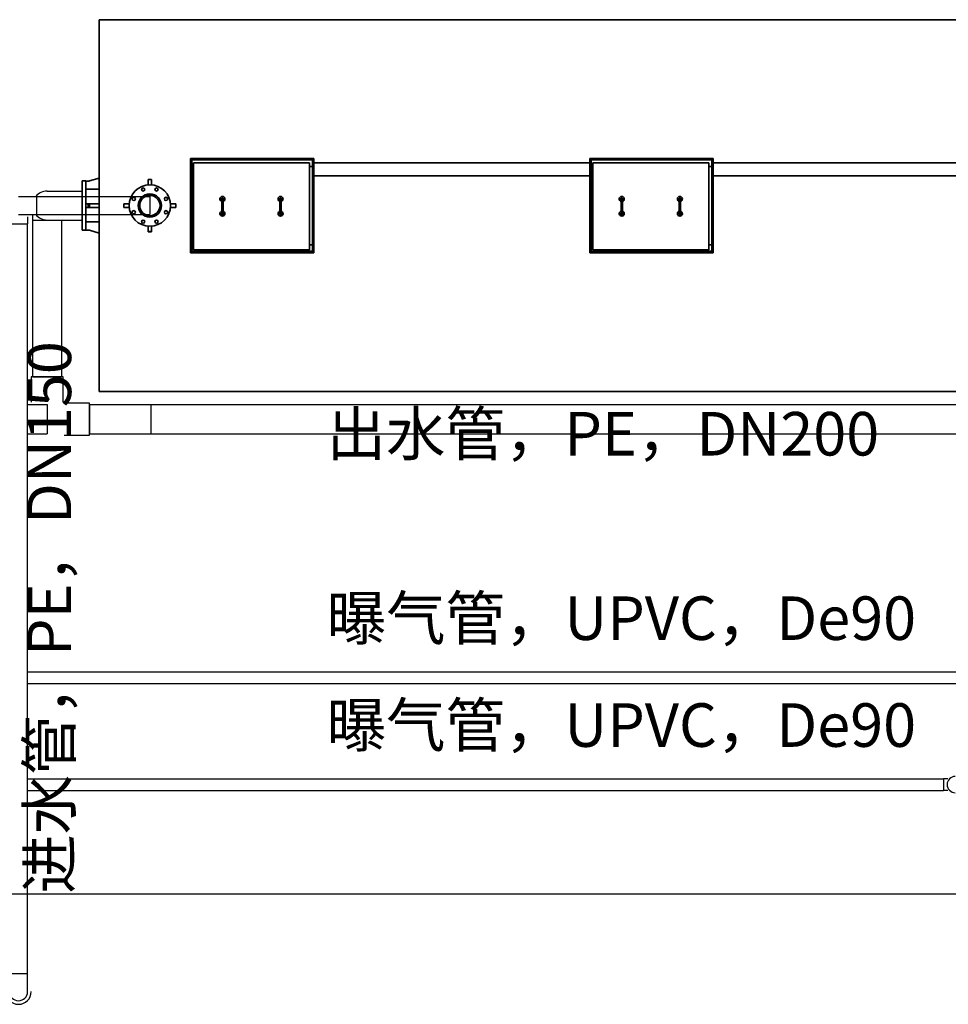
# Model space of a CAD drawing. Extents: x -39763 to 214128, y 4352 to 46352.
# Drawn here: x 112865 to 119260, y 35972 to 42753 of the extents above; entities that cross this region are included whole.
import ezdxf

# ---------------------------------------------------------------- set-up
doc = ezdxf.new("R2010")
doc.units = 0
doc.header["$LTSCALE"] = 1000
doc.linetypes.add('CENTER', pattern=[50.8, 31.75, -6.35, 6.35, -6.35])
doc.layers.add('4粗实线层', color=7, linetype='CONTINUOUS', lineweight=35)
for name, color, linetype in [('中心线', 1, 'CENTER'), ('水-平面-中心线', 5, 'CONTINUOUS'), ('水-平面-双线管', 4, 'CONTINUOUS'), ('水-平面-管道-给水', 3, 'CONTINUOUS')]:
    doc.layers.add(name, color=color, linetype=linetype)
doc.styles.get("Standard").update_dxf_attribs({"font": 'GBENOR', "bigfont": 'GBCBIG'})

msp = doc.modelspace()

# ---------------------------------------------------------------- linework, layer by layer
at = {"layer": '4粗实线层'}
for p, q in [((121911.7, 42752.9), (113411.7, 42752.9)), ((113411.7, 42752.9), (113411.7, 40192.9)), ((114891.7, 41797.9), (114041.7, 41797.9)), ((114041.7, 41797.9), (114041.7, 41787.9)), ((114041.7, 41787.9), (114041.7, 41157.9)), ((114051.7, 41787.9), (114041.7, 41787.9)), ((114891.7, 41787.9), (114041.7, 41787.9)), ((114051.7, 41787.9), (114051.7, 41157.9)), ((114891.7, 41787.9), (114881.7, 41787.9)), ((114881.7, 41787.9), (114881.7, 41157.9)), ((114891.7, 41797.9), (114891.7, 41787.9)), ((114891.7, 41787.9), (114891.7, 41157.9)), ((116791.7, 41797.9), (116791.7, 41787.9)), ((117641.7, 41797.9), (116791.7, 41797.9)), ((116801.7, 41787.9), (116791.7, 41787.9)), ((116791.7, 41787.9), (116791.7, 41157.9)), ((117641.7, 41787.9), (116791.7, 41787.9)), ((116801.7, 41787.9), (116801.7, 41157.9)), ((117641.7, 41787.9), (117631.7, 41787.9)), ((117631.7, 41787.9), (117631.7, 41157.9)), ((117641.7, 41797.9), (117641.7, 41787.9)), ((117641.7, 41787.9), (117641.7, 41157.9)), ((114061.7, 41742.9), (114051.7, 41742.9)), ((114861.7, 41767.9), (114061.7, 41767.9)), ((114061.7, 41767.9), (114061.7, 41167.9)), ((114861.7, 41167.9), (114861.7, 41767.9)), ((114881.7, 41742.9), (114861.7, 41742.9)), ((116791.7, 41767.9), (114891.7, 41767.9)), ((116811.7, 41742.9), (116801.7, 41742.9)), ((117611.7, 41767.9), (116811.7, 41767.9)), ((116811.7, 41767.9), (116811.7, 41167.9)), ((117611.7, 41167.9), (117611.7, 41767.9)), ((117631.7, 41742.9), (117611.7, 41742.9)), ((119541.7, 41767.9), (117641.7, 41767.9)), ((113321.7, 41642.4), (113296.7, 41642.4)), ((113296.7, 41303.4), (113296.7, 41642.4)), ((113321.7, 41642.4), (113321.7, 41537.7)), ((113337.4, 41641.4), (113321.7, 41641.4)), ((113411.7, 41661.9), (113345.9, 41642.6)), ((113749.2, 41652.9), (113774.2, 41652.9)), ((113749.2, 41651.7), (113749.2, 41652.9)), ((113774.2, 41651.7), (113749.2, 41651.7)), ((113749.2, 41651.7), (113749.2, 41614.8)), ((113774.2, 41652.9), (113774.2, 41651.7)), ((113774.2, 41651.7), (113774.2, 41614.8)), ((114891.7, 41677.9), (116791.7, 41677.9)), ((117641.7, 41677.9), (119541.7, 41677.9)), ((113321.7, 41585.4), (113411.7, 41585.4)), ((113321.7, 41537.7), (113321.7, 41303.4)), ((114257.7, 41517.9), (114257.7, 41497.9)), ((114265.7, 41497.9), (114265.7, 41517.9)), ((114657.7, 41517.9), (114657.7, 41497.9)), ((114665.7, 41497.9), (114665.7, 41517.9)), ((117007.8, 41518), (117007.6, 41517.9)), ((117007.7, 41517.9), (117007.7, 41497.9)), ((117015.7, 41497.9), (117015.7, 41517.9)), ((117407.7, 41517.9), (117407.7, 41497.9)), ((117415.7, 41497.9), (117415.7, 41517.9)), ((113337.4, 41485.4), (113321.7, 41485.4)), ((113337.4, 41460.4), (113321.7, 41460.4)), ((113337.4, 41460.4), (113337.4, 41485.4)), ((113337.4, 41485.4), (113345.9, 41485.4)), ((113345.9, 41460.4), (113337.4, 41460.4)), ((113345.9, 41485.4), (113345.9, 41460.4)), ((113411.7, 41485.4), (113345.9, 41485.4)), ((113411.7, 41460.4), (113345.9, 41460.4)), ((113581.7, 41460.4), (113581.7, 41485.4)), ((113581.7, 41485.4), (113583, 41485.4)), ((113583, 41460.4), (113581.7, 41460.4)), ((113583, 41485.4), (113583, 41460.4)), ((113583, 41485.4), (113619.8, 41485.4)), ((113583, 41460.4), (113619.8, 41460.4)), ((113940.5, 41485.4), (113903.7, 41485.4)), ((113940.5, 41460.4), (113903.7, 41460.4)), ((113940.5, 41460.4), (113940.5, 41485.4)), ((113940.5, 41485.4), (113941.7, 41485.4)), ((113941.7, 41460.4), (113940.5, 41460.4)), ((113941.7, 41485.4), (113941.7, 41460.4)), ((114257.7, 41497.9), (114257.7, 41437.9)), ((114257.7, 41497.9), (114265.7, 41497.9)), ((114257.7, 41437.9), (114257.7, 41417.9)), ((114257.7, 41437.9), (114265.7, 41437.9)), ((114265.7, 41437.9), (114265.7, 41497.9)), ((114265.7, 41417.9), (114265.7, 41437.9)), ((114657.7, 41497.9), (114657.7, 41437.9)), ((114657.7, 41497.9), (114665.7, 41497.9)), ((114657.7, 41437.9), (114657.7, 41417.9)), ((114657.7, 41437.9), (114665.7, 41437.9)), ((114665.7, 41437.9), (114665.7, 41497.9)), ((114665.7, 41417.9), (114665.7, 41437.9)), ((117007.7, 41497.9), (117007.7, 41437.9)), ((117007.7, 41497.9), (117015.7, 41497.9)), ((117007.7, 41437.9), (117007.7, 41417.9)), ((117007.7, 41437.9), (117015.7, 41437.9)), ((117015.7, 41437.9), (117015.7, 41497.9)), ((117015.7, 41417.9), (117015.7, 41437.9)), ((117407.7, 41497.9), (117407.7, 41437.9)), ((117407.7, 41497.9), (117415.7, 41497.9)), ((117407.7, 41437.9), (117407.7, 41417.9)), ((117407.7, 41437.9), (117415.7, 41437.9)), ((117415.7, 41437.9), (117415.7, 41497.9)), ((117415.7, 41417.9), (117415.7, 41437.9)), ((117015.5, 41419.1), (117015.7, 41419)), ((117015.6, 41418.8), (117015.7, 41418.8)), ((113296.7, 41303.4), (113321.7, 41303.4)), ((113321.7, 41360.4), (113411.7, 41360.4)), ((113337.4, 41304.4), (113321.7, 41304.4)), ((113411.7, 41283.8), (113345.9, 41303.2)), ((113749.2, 41294.1), (113749.2, 41330.9)), ((113774.2, 41294.1), (113774.2, 41330.9)), ((113749.2, 41294.1), (113774.2, 41294.1)), ((113749.2, 41292.9), (113749.2, 41294.1)), ((113774.2, 41292.9), (113749.2, 41292.9)), ((113774.2, 41294.1), (113774.2, 41292.9)), ((114061.7, 41202.9), (114051.7, 41202.9)), ((114061.7, 41167.9), (114861.7, 41167.9)), ((114881.7, 41202.9), (114861.7, 41202.9)), ((116811.7, 41202.9), (116801.7, 41202.9)), ((116811.7, 41167.9), (117611.7, 41167.9)), ((117631.7, 41202.9), (117611.7, 41202.9)), ((114891.7, 41157.9), (114041.7, 41157.9)), ((114041.7, 41157.9), (114041.7, 41147.9)), ((114051.7, 41157.9), (114041.7, 41157.9)), ((114891.7, 41147.9), (114041.7, 41147.9)), ((114891.7, 41157.9), (114881.7, 41157.9)), ((114891.7, 41157.9), (114891.7, 41147.9)), ((116801.7, 41157.9), (116791.7, 41157.9)), ((117641.7, 41157.9), (116791.7, 41157.9)), ((116791.7, 41157.9), (116791.7, 41147.9)), ((117641.7, 41147.9), (116791.7, 41147.9)), ((117641.7, 41157.9), (117631.7, 41157.9)), ((117641.7, 41157.9), (117641.7, 41147.9)), ((113411.7, 40192.9), (121911.7, 40192.9))]:
    msp.add_line(p, q, dxfattribs=at)
at = {"layer": '4粗实线层', "flags": 128}
for points in [[(114266, 41517.9), (114265.8, 41516.6), (114265.7, 41516.3)], [(114666, 41517.9), (114665.8, 41516.6), (114665.7, 41516.3)], [(117016, 41517.9), (117015.8, 41516.6), (117015.7, 41516.3)], [(117416, 41517.9), (117415.8, 41516.6), (117415.7, 41516.3)], [(114265.7, 41419.4), (114265.8, 41419.1), (114266, 41417.9)], [(114665.7, 41419.4), (114665.8, 41419.1), (114666, 41417.9)], [(117015.7, 41419.4), (117015.8, 41419.1), (117016, 41417.9)], [(117415.7, 41419.4), (117415.8, 41419.1), (117416, 41417.9)]]:
    msp.add_lwpolyline(points, dxfattribs=at)
at = {"layer": '4粗实线层'}
for centre, radius in [((113761.7, 41472.9), 142.5), ((113715.8, 41583.7), 11), ((113807.7, 41583.7), 11), ((113650.9, 41518.8), 11), ((113761.7, 41472.9), 80), ((113761.7, 41472.9), 70), ((113872.6, 41518.8), 11), ((113650.9, 41426.9), 11), ((113872.6, 41426.9), 11), ((113715.8, 41362), 11), ((113807.7, 41362), 11)]:
    msp.add_circle(centre, radius, dxfattribs=at)
for centre, radius, start, end in [((113337.4, 41671.4), 30, 270, 286.34817), ((114261.7, 41517.9), 17.5, 90, 256.78702), ((114261.7, 41517.9), 6.13, 310.7728, 180), ((114261.7, 41517.9), 6.13, 180, 229.2272), ((114261.7, 41517.9), 4.29, 0, 201.14207), ((114261.7, 41517.9), 4, 0, 180), ((114261.7, 41517.9), 17.5, 283.21298, 90), ((114661.7, 41517.9), 17.5, 90, 256.78702), ((114661.7, 41517.9), 6.13, 310.7728, 180), ((114661.7, 41517.9), 6.13, 180, 229.2272), ((114661.7, 41517.9), 4.29, 0, 201.14207), ((114661.7, 41517.9), 4, 0, 180), ((114661.7, 41517.9), 17.5, 283.21298, 90), ((117011.7, 41517.9), 17.5, 90, 256.78702), ((117011.7, 41517.9), 6.12, 310.7728, 180), ((117011.7, 41517.9), 6.12, 180, 229.2272), ((117011.7, 41517.9), 4.29, 0, 201.14207), ((117011.7, 41517.9), 4, 0, 180), ((117011.7, 41517.9), 17.5, 283.21298, 90), ((117411.7, 41517.9), 17.5, 90, 256.78702), ((117411.7, 41517.9), 6.12, 310.7728, 180), ((117411.7, 41517.9), 6.12, 180, 229.2272), ((117411.7, 41517.9), 4.29, 0, 201.14207), ((117411.7, 41517.9), 4, 0, 180), ((117411.7, 41517.9), 17.5, 283.21298, 90), ((114261.7, 41417.9), 17.5, 103.21298, 76.78702), ((114661.7, 41417.9), 17.5, 103.21298, 76.78702), ((117011.7, 41417.9), 17.5, 103.21298, 76.78702), ((117411.7, 41417.9), 17.5, 103.21298, 76.78702), ((114261.7, 41417.9), 6.12, 180, 49.2272), ((114261.7, 41417.9), 6.12, 130.7728, 180), ((114261.7, 41417.9), 4.29, 158.85793, 0), ((114261.7, 41417.9), 4, 180, 0), ((114661.7, 41417.9), 6.12, 180, 49.2272), ((114661.7, 41417.9), 6.12, 130.7728, 180), ((114661.7, 41417.9), 4.29, 158.85793, 0), ((114661.7, 41417.9), 4, 180, 0), ((117011.7, 41417.9), 6.12, 180, 49.2272), ((117011.7, 41417.9), 6.13, 130.7728, 180), ((117011.7, 41417.9), 4.29, 158.85793, 0), ((117011.7, 41417.9), 4, 180, 0), ((117411.7, 41417.9), 6.13, 180, 49.2272), ((117411.7, 41417.9), 6.12, 130.7728, 180), ((117411.7, 41417.9), 4.29, 158.85793, 0), ((117411.7, 41417.9), 4, 180, 0), ((113337.4, 41274.4), 30, 73.65183, 90)]:
    msp.add_arc(centre, radius, start, end, dxfattribs=at)
for points, knots in [([(114258, 41524.4), (114257.7, 41523.8), (114257, 41522.7), (114255.7, 41520.5), (114254.8, 41518.9), (114254.2, 41517.9)], [0, 0, 0, 0, 0.264862, 0.535468, 1, 1, 1, 1]), ([(114254.2, 41517.9), (114254.6, 41517.3), (114255.2, 41516.2), (114256.4, 41514.1), (114257.2, 41512.7), (114257.7, 41511.8)], [0, 0, 0, 0, 0.283545, 0.573238, 1, 1, 1, 1]), ([(114265.5, 41524.4), (114264.6, 41524.4), (114262.5, 41524.4), (114259.9, 41524.4), (114258.3, 41524.4), (114258, 41524.4)], [0, 0, 0, 0, 0.363714, 0.8678983, 1, 1, 1, 1]), ([(114269.3, 41517.9), (114268.9, 41518.4), (114268.3, 41519.6), (114267, 41521.8), (114266.1, 41523.4), (114265.5, 41524.4)], [0, 0, 0, 0, 0.2648623, 0.535468, 1, 1, 1, 1]), ([(114265.7, 41511.8), (114266, 41512.2), (114266.6, 41513.2), (114267.8, 41515.3), (114268.7, 41516.9), (114269.3, 41517.9)], [0, 0, 0, 0, 0.212391, 0.502311, 1, 1, 1, 1]), ([(114658, 41524.4), (114657.7, 41523.8), (114657, 41522.7), (114655.7, 41520.5), (114654.8, 41518.9), (114654.2, 41517.9)], [0, 0, 0, 0, 0.264862, 0.535468, 1, 1, 1, 1]), ([(114654.2, 41517.9), (114654.6, 41517.3), (114655.2, 41516.2), (114656.4, 41514.1), (114657.2, 41512.7), (114657.7, 41511.8)], [0, 0, 0, 0, 0.283545, 0.573238, 1, 1, 1, 1]), ([(114665.5, 41524.4), (114664.6, 41524.4), (114662.5, 41524.4), (114659.9, 41524.4), (114658.3, 41524.4), (114658, 41524.4)], [0, 0, 0, 0, 0.363714, 0.8678983, 1, 1, 1, 1]), ([(114669.3, 41517.9), (114668.9, 41518.4), (114668.3, 41519.6), (114667, 41521.8), (114666.1, 41523.4), (114665.5, 41524.4)], [0, 0, 0, 0, 0.2648623, 0.535468, 1, 1, 1, 1]), ([(114665.7, 41511.8), (114666, 41512.2), (114666.6, 41513.2), (114667.8, 41515.3), (114668.7, 41516.9), (114669.3, 41517.9)], [0, 0, 0, 0, 0.212391, 0.502311, 1, 1, 1, 1]), ([(117008, 41524.4), (117007.7, 41523.8), (117007, 41522.7), (117005.7, 41520.5), (117004.8, 41518.9), (117004.2, 41517.9)], [0, 0, 0, 0, 0.264862, 0.535468, 1, 1, 1, 1]), ([(117004.2, 41517.9), (117004.6, 41517.3), (117005.2, 41516.2), (117006.4, 41514.1), (117007.2, 41512.7), (117007.7, 41511.8)], [0, 0, 0, 0, 0.2835448, 0.573238, 1, 1, 1, 1]), ([(117015.5, 41524.4), (117014.6, 41524.4), (117012.5, 41524.4), (117009.9, 41524.4), (117008.3, 41524.4), (117008, 41524.4)], [0, 0, 0, 0, 0.363714, 0.8678983, 1, 1, 1, 1]), ([(117019.3, 41517.9), (117018.9, 41518.4), (117018.3, 41519.6), (117017, 41521.8), (117016.1, 41523.4), (117015.5, 41524.4)], [0, 0, 0, 0, 0.2648623, 0.535468, 1, 1, 1, 1]), ([(117015.7, 41511.8), (117016, 41512.2), (117016.6, 41513.2), (117017.8, 41515.3), (117018.7, 41516.9), (117019.3, 41517.9)], [0, 0, 0, 0, 0.212391, 0.502311, 1, 1, 1, 1]), ([(117408, 41524.4), (117407.7, 41523.8), (117407, 41522.7), (117405.7, 41520.5), (117404.8, 41518.9), (117404.2, 41517.9)], [0, 0, 0, 0, 0.264862, 0.535468, 1, 1, 1, 1]), ([(117404.2, 41517.9), (117404.6, 41517.3), (117405.2, 41516.2), (117406.4, 41514.1), (117407.2, 41512.7), (117407.7, 41511.8)], [0, 0, 0, 0, 0.283545, 0.573238, 1, 1, 1, 1]), ([(117415.5, 41524.4), (117414.6, 41524.4), (117412.5, 41524.4), (117409.9, 41524.4), (117408.3, 41524.4), (117408, 41524.4)], [0, 0, 0, 0, 0.363714, 0.8678983, 1, 1, 1, 1]), ([(117419.3, 41517.9), (117418.9, 41518.4), (117418.3, 41519.6), (117417, 41521.8), (117416.1, 41523.4), (117415.5, 41524.4)], [0, 0, 0, 0, 0.2648623, 0.535468, 1, 1, 1, 1]), ([(117415.7, 41511.8), (117416, 41512.2), (117416.6, 41513.2), (117417.8, 41515.3), (117418.7, 41516.9), (117419.3, 41517.9)], [0, 0, 0, 0, 0.212391, 0.502311, 1, 1, 1, 1]), ([(114257.7, 41423.9), (114257.5, 41423.5), (114256.9, 41422.5), (114255.7, 41420.5), (114254.8, 41418.9), (114254.2, 41417.9)], [0, 0, 0, 0, 0.212391, 0.502311, 1, 1, 1, 1]), ([(114254.2, 41417.9), (114254.6, 41417.3), (114255.2, 41416.2), (114256.5, 41414), (114257.4, 41412.4), (114258, 41411.4)], [0, 0, 0, 0, 0.2648623, 0.535468, 1, 1, 1, 1]), ([(114258, 41411.4), (114258.3, 41411.4), (114259.9, 41411.4), (114262.5, 41411.4), (114264.6, 41411.4), (114265.5, 41411.4)], [0, 0, 0, 0, 0.1321017, 0.636286, 1, 1, 1, 1]), ([(114265.5, 41411.4), (114265.8, 41411.9), (114266.5, 41413.1), (114267.8, 41415.3), (114268.7, 41416.9), (114269.3, 41417.9)], [0, 0, 0, 0, 0.264862, 0.535468, 1, 1, 1, 1]), ([(114269.3, 41417.9), (114268.9, 41418.4), (114268.3, 41419.6), (114267.1, 41421.6), (114266.2, 41423.1), (114265.7, 41423.9)], [0, 0, 0, 0, 0.283545, 0.573238, 1, 1, 1, 1]), ([(114657.7, 41423.9), (114657.5, 41423.5), (114656.9, 41422.5), (114655.7, 41420.5), (114654.8, 41418.9), (114654.2, 41417.9)], [0, 0, 0, 0, 0.212391, 0.502311, 1, 1, 1, 1]), ([(114654.2, 41417.9), (114654.6, 41417.3), (114655.2, 41416.2), (114656.5, 41414), (114657.4, 41412.4), (114658, 41411.4)], [0, 0, 0, 0, 0.2648623, 0.535468, 1, 1, 1, 1]), ([(114658, 41411.4), (114658.3, 41411.4), (114659.9, 41411.4), (114662.5, 41411.4), (114664.6, 41411.4), (114665.5, 41411.4)], [0, 0, 0, 0, 0.1321017, 0.636286, 1, 1, 1, 1]), ([(114665.5, 41411.4), (114665.8, 41411.9), (114666.5, 41413.1), (114667.8, 41415.3), (114668.7, 41416.9), (114669.3, 41417.9)], [0, 0, 0, 0, 0.264862, 0.535468, 1, 1, 1, 1]), ([(114669.3, 41417.9), (114668.9, 41418.4), (114668.3, 41419.6), (114667.1, 41421.6), (114666.2, 41423.1), (114665.7, 41423.9)], [0, 0, 0, 0, 0.283545, 0.573238, 1, 1, 1, 1]), ([(117007.7, 41423.9), (117007.5, 41423.5), (117006.9, 41422.5), (117005.7, 41420.5), (117004.8, 41418.9), (117004.2, 41417.9)], [0, 0, 0, 0, 0.212391, 0.502311, 1, 1, 1, 1]), ([(117004.2, 41417.9), (117004.6, 41417.3), (117005.2, 41416.2), (117006.5, 41414), (117007.4, 41412.4), (117008, 41411.4)], [0, 0, 0, 0, 0.2648623, 0.535468, 1, 1, 1, 1]), ([(117008, 41411.4), (117008.3, 41411.4), (117009.9, 41411.4), (117012.5, 41411.4), (117014.6, 41411.4), (117015.5, 41411.4)], [0, 0, 0, 0, 0.1321017, 0.636286, 1, 1, 1, 1]), ([(117015.5, 41411.4), (117015.8, 41411.9), (117016.5, 41413.1), (117017.8, 41415.3), (117018.7, 41416.9), (117019.3, 41417.9)], [0, 0, 0, 0, 0.264862, 0.535468, 1, 1, 1, 1]), ([(117019.3, 41417.9), (117018.9, 41418.4), (117018.3, 41419.6), (117017.1, 41421.6), (117016.2, 41423.1), (117015.7, 41423.9)], [0, 0, 0, 0, 0.283545, 0.573238, 1, 1, 1, 1]), ([(117407.7, 41423.9), (117407.5, 41423.5), (117406.9, 41422.5), (117405.7, 41420.5), (117404.8, 41418.9), (117404.2, 41417.9)], [0, 0, 0, 0, 0.212391, 0.502311, 1, 1, 1, 1]), ([(117404.2, 41417.9), (117404.6, 41417.3), (117405.2, 41416.2), (117406.5, 41414), (117407.4, 41412.4), (117408, 41411.4)], [0, 0, 0, 0, 0.264862, 0.535468, 1, 1, 1, 1]), ([(117408, 41411.4), (117408.3, 41411.4), (117409.9, 41411.4), (117412.5, 41411.4), (117414.6, 41411.4), (117415.5, 41411.4)], [0, 0, 0, 0, 0.1321017, 0.636286, 1, 1, 1, 1]), ([(117415.5, 41411.4), (117415.8, 41411.9), (117416.5, 41413.1), (117417.8, 41415.3), (117418.7, 41416.9), (117419.3, 41417.9)], [0, 0, 0, 0, 0.264862, 0.535468, 1, 1, 1, 1]), ([(117419.3, 41417.9), (117418.9, 41418.4), (117418.3, 41419.6), (117417.1, 41421.6), (117416.2, 41423.1), (117415.7, 41423.9)], [0, 0, 0, 0, 0.283545, 0.573238, 1, 1, 1, 1])]:
    msp.add_open_spline(points, degree=3, knots=knots, dxfattribs=at)
at = {"layer": '中心线'}
msp.add_line((92382.9, 36732.7), (125314.1, 36733.5), dxfattribs=at)
at = {"layer": '水-平面-中心线', "ltscale": 2}
msp.add_line((112954.9, 41372.9), (112954.9, 41410.4), dxfattribs=at)
for points in [[(113054.9, 41572.9), (113296.7, 41572.9)], [(113296.7, 41572.9), (113296.7, 41535.4)], [(112954.9, 40293.8), (112954.9, 41372.9)], [(112954.9, 41372.9), (113154.9, 41372.9)], [(113054.9, 41372.9), (113296.7, 41372.9)], [(113154.9, 40293.8), (113154.9, 41372.9)], [(113296.7, 41410.4), (113296.7, 41372.9)], [(113164.4, 40118.5), (113164.4, 40293.8), (112945.4, 40293.8), (112945.4, 40118.5)], [(112954.9, 40293.8), (113154.9, 40293.8)], [(112919.5, 40101.8), (113054.9, 40101.8)], [(113054.9, 40101.8), (113054.9, 39901.8)], [(113171.5, 39892.3), (113346.9, 39892.3), (113346.9, 40111.3), (113171.5, 40111.3)], [(113346.9, 40101.8), (113767.8, 40101.8)], [(113346.9, 40101.8), (113346.9, 39901.8)], [(113346.9, 40101.8), (120922.9, 40101.8)], [(113346.9, 40101.8), (113346.9, 39901.8)], [(113767.8, 40101.8), (113767.8, 39901.8)], [(112919.5, 39901.8), (113054.9, 39901.8)], [(113346.9, 39901.8), (113767.8, 39901.8)], [(113346.9, 39901.8), (120922.9, 39901.8)]]:
    msp.add_lwpolyline(points, dxfattribs=at)
for start, end in [(90, 141.31781), (218.68219, 270)]:
    msp.add_arc((113054.9, 41472.9), 100, start, end, dxfattribs=at)
at = {"layer": '水-平面-双线管', "ltscale": 2}
for p, q in [((119258.2, 37525.3), (119228.2, 37525.3)), ((119258.2, 37445.3), (119228.2, 37445.3))]:
    msp.add_line(p, q, dxfattribs=at)
for points in [[(112919.5, 38261.3), (119664.9, 38261.3)], [(112919.5, 38181.3), (119664.9, 38181.3)], [(112919.5, 37525.3), (119228.2, 37525.3)], [(119228.2, 37525.3), (119228.2, 37445.3)], [(112919.5, 37445.3), (119228.2, 37445.3)]]:
    msp.add_lwpolyline(points, dxfattribs=at)
msp.add_arc((119308.2, 37485.3), 56, 90, 270, dxfattribs=at)
at = {"layer": '水-平面-管道-给水', "ltscale": 2}
for p, q in [((112857, 41535.4), (112982, 41535.4)), ((112857, 41410.4), (112982, 41410.4)), ((112919.5, 41394.8), (112919.5, 41347.9)), ((112919.5, 36059.6), (112919.5, 36184.6))]:
    msp.add_line(p, q, dxfattribs=at)
for points in [[(112982, 41535.4), (113761.7, 41535.4)], [(112982, 41535.4), (112982, 41410.4)], [(113761.7, 41535.4), (113761.7, 41410.4)], [(112982, 41410.4), (113761.7, 41410.4)], [(112794.5, 41347.9), (112919.5, 41347.9)], [(112919.5, 36184.6), (112919.5, 41347.9)], [(112794.5, 36184.6), (112919.5, 36184.6)]]:
    msp.add_lwpolyline(points, dxfattribs=at)
for radius in [87.5, 62.5]:
    msp.add_arc((112857, 36059.6), radius, 180, 0, dxfattribs=at)

# ---------------------------------------------------------------- texts
at = {"layer": '水-平面-中心线', "color": 3, "ltscale": 2, "insert": (112919.5, 36733.2), "char_height": 500, "width": 2423.756, "attachment_point": 1, "rotation": 90}
msp.add_mtext('{\\H0.6x;进水管，PE，DN150} ', dxfattribs=at)
at = {"layer": '水-平面-中心线', "color": 3, "ltscale": 2, "char_height": 500, "attachment_point": 1}
for s, insert, width in [('{\\H0.6x;出水管，PE，DN200} ', (114979.1, 40051.4), 2423.756), ('{\\H0.6x;曝气管，UPVC，De90} ', (114979.1, 38781.2), 2919.075), ('{\\H0.6x;曝气管，UPVC，De90} ', (114979.1, 38045.2), 2919.075)]:
    msp.add_mtext(s, dxfattribs=dict(at, insert=insert, width=width))

doc.saveas('drawing.dxf')
